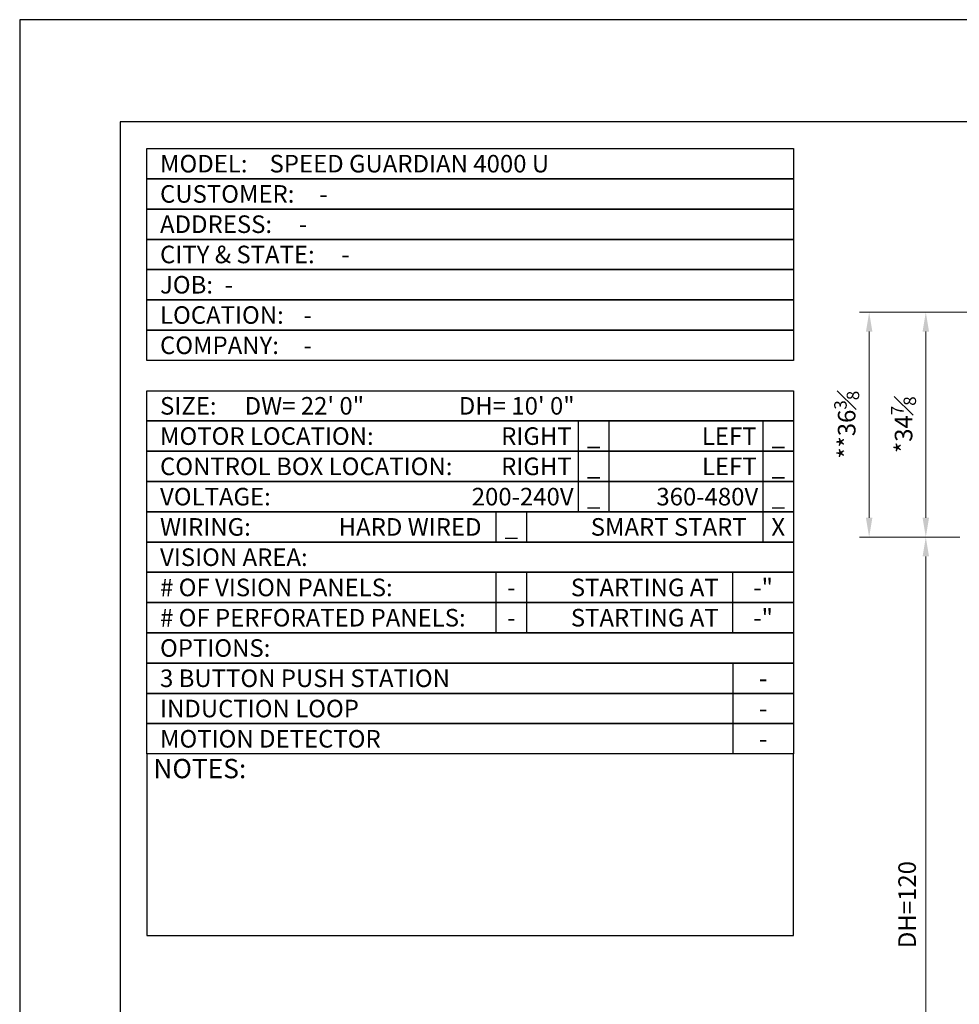
# Model space of a CAD drawing. Units: millimetres. Extents: x 0 to 400, y 0 to 309.
# Drawn here: x 0 to 146, y 156 to 309 of the extents above; entities that cross this region are included whole.
import ezdxf
from ezdxf.enums import TextEntityAlignment as Align

# ---------------------------------------------------------------- set-up
doc = ezdxf.new("R2010")
doc.units = ezdxf.units.MM
doc.header["$LTSCALE"] = 7
doc.layers.add('DIMS', color=1, linetype='Continuous', lineweight=9)
doc.layers.add('TITLE2', color=7, linetype='Continuous')
doc.layers.add('TTLNOPRINT', color=9, linetype='Continuous', plot=False)
doc.styles.add('SansSerif', font='sanss___.ttf', dxfattribs={"height": 2.724})
doc.dimstyles.new('METRIC', dxfattribs={"dimtxt": 2.724, "dimasz": 3, "dimexe": 1.5, "dimexo": 1.5, "dimgap": 1.5, "dimtad": 1, "dimdec": 3, "dimzin": 12, "dimdsep": 46, "dimlunit": 5, "dimtxsty": 'SansSerif', "dimcen": 0, "dimclrd": 1, "dimclre": 256, "dimclrt": 4, "dimaunit": 1, "dimadec": 0, "dimazin": 2, "dimtp": 0.5, "dimtm": -0.5, "dimtfac": 0.71, "dimtdec": 3, "dimtofl": 0, "dimtmove": 0, "dimatfit": 3, "dimfxl": 1, "dimtfill": 1, "dimfrac": 1, "dimtolj": 1, "dimtzin": 7, "dimlwd": -1, "dimlwe": -1, "dimarcsym": 1})

# ---------------------------------------------------------------- blocks, each defined once
blk = doc.blocks.new('*D26')
at = {"layer": 'Defpoints', "color": 0, "transparency": 16777216}
for p in [(140.6, 228.48), (147.37, 228.48), (151.82, 114.48)]:
    blk.add_point(p, dxfattribs=at)
at = {"layer": 'DIMS', "linetype": 'ByBlock', "transparency": 16777216}
for p, q in [((145.87, 228.48), (139.1, 228.48)), ((150.32, 114.48), (139.1, 114.48))]:
    blk.add_line(p, q, dxfattribs=at)
at = {"layer": 'DIMS', "color": 1, "linetype": 'ByBlock', "transparency": 16777216}
blk.add_line((140.6, 117.48), (140.6, 225.48), dxfattribs=at)
at = {"layer": 'DIMS', "color": 1, "transparency": 16777216}
for points in [[(140.1, 225.48), (141.1, 225.48), (140.6, 228.48)], [(140.1, 117.48), (141.1, 117.48), (140.6, 114.48)]]:
    blk.add_solid(points, dxfattribs=at)
at = {"layer": 'DIMS', "color": 4, "transparency": 16777216, "insert": (137.7, 171.48), "char_height": 2.724, "attachment_point": 5, "rotation": 90, "style": 'SansSerif', "bg_fill": 3, "box_fill_scale": 1.1, "bg_fill_color": 256, "bg_fill_true_color": 13158600, "bg_fill_transparency": 0}
blk.add_mtext('\\A1;DH=120', dxfattribs=at)
blk = doc.blocks.new('*D27')
at = {"layer": 'Defpoints', "color": 0, "transparency": 16777216}
for p in [(140.6, 263.35), (272.42, 263.35), (147.37, 228.48)]:
    blk.add_point(p, dxfattribs=at)
at = {"layer": 'DIMS', "linetype": 'ByBlock', "transparency": 16777216}
for p, q in [((270.92, 263.35), (139.1, 263.35)), ((145.87, 228.48), (139.1, 228.48))]:
    blk.add_line(p, q, dxfattribs=at)
at = {"layer": 'DIMS', "color": 1, "linetype": 'ByBlock', "transparency": 16777216}
blk.add_line((140.6, 231.48), (140.6, 260.35), dxfattribs=at)
at = {"layer": 'DIMS', "color": 1, "transparency": 16777216}
for points in [[(140.1, 260.35), (141.1, 260.35), (140.6, 263.35)], [(140.1, 231.48), (141.1, 231.48), (140.6, 228.48)]]:
    blk.add_solid(points, dxfattribs=at)
at = {"layer": 'DIMS', "color": 4, "transparency": 16777216, "insert": (137.15, 245.92), "char_height": 2.724, "attachment_point": 5, "rotation": 90, "style": 'SansSerif', "bg_fill": 3, "box_fill_scale": 1.1, "bg_fill_color": 256, "bg_fill_true_color": 13158600, "bg_fill_transparency": 0}
blk.add_mtext('\\A1;*34{\\H0.710000x;\\S7#8;}', dxfattribs=at)

msp = doc.modelspace()

# ---------------------------------------------------------------- linework, layer by layer
at = {"layer": 'DIMS', "color": 1, "lineweight": 0}
msp.add_line((131.8094, 231.4793), (131.8094, 260.3543), dxfattribs=at)
at = {"layer": 'DIMS', "color": 1}
msp.add_solid([(131.3094, 260.3543), (132.3094, 260.3543), (131.8094, 263.3543)], dxfattribs=at)
at = {"layer": 'DIMS', "color": 1, "lineweight": 0}
msp.add_solid([(131.3094, 231.4793), (132.3094, 231.4793), (131.8094, 228.4793)], dxfattribs=at)
at = {"layer": 'TITLE2'}
msp.add_line((110.6592, 208.9356), (110.6592, 194.8502), dxfattribs=at)
for points in [[(15.6131, 292.8825), (15.6131, 15.8539), (383.9281, 15.8539), (383.9281, 292.8825)], [(19.7427, 288.7529), (120.0495, 288.7529), (120.0495, 284.0577), (19.7427, 284.0577)], [(19.7427, 284.0577), (120.0495, 284.0577), (120.0495, 279.3626), (19.7427, 279.3626)], [(19.7427, 279.3626), (120.0495, 279.3626), (120.0495, 274.6675), (19.7427, 274.6675)], [(19.7427, 274.6675), (120.0495, 274.6675), (120.0495, 269.9723), (19.7427, 269.9723)], [(19.7427, 269.9723), (120.0495, 269.9723), (120.0495, 265.2772), (19.7427, 265.2772)], [(19.7427, 265.2772), (120.0495, 265.2772), (120.0495, 260.5821), (19.7427, 260.5821)], [(19.7427, 260.5821), (120.0495, 260.5821), (120.0495, 255.8869), (19.7427, 255.8869)], [(19.7427, 251.1918), (120.0495, 251.1918), (120.0495, 246.4967), (19.7427, 246.4967)], [(19.7427, 246.4967), (120.0495, 246.4967), (120.0495, 241.8015), (19.7427, 241.8015)], [(86.7084, 246.4967), (91.4035, 246.4967), (91.4035, 241.8015), (86.7084, 241.8015)], [(115.3543, 246.4967), (120.0495, 246.4967), (120.0495, 241.8015), (115.3543, 241.8015)], [(19.7427, 241.8015), (120.0495, 241.8015), (120.0495, 237.1064), (19.7427, 237.1064)], [(86.7084, 241.8015), (91.4035, 241.8015), (91.4035, 237.1064), (86.7084, 237.1064)], [(115.3543, 241.8015), (120.0495, 241.8015), (120.0495, 237.1064), (115.3543, 237.1064)], [(19.7427, 237.1064), (120.0495, 237.1064), (120.0495, 232.4113), (19.7427, 232.4113)], [(86.7084, 237.1064), (91.4035, 237.1064), (91.4035, 232.4113), (86.7084, 232.4113)], [(115.3543, 237.1064), (120.0495, 237.1064), (120.0495, 232.4113), (115.3543, 232.4113)], [(19.7427, 232.4113), (120.0495, 232.4113), (120.0495, 227.7162), (19.7427, 227.7162)], [(73.942, 232.4113), (78.6371, 232.4113), (78.6371, 227.7162), (73.942, 227.7162)], [(115.3543, 232.4113), (120.0495, 232.4113), (120.0495, 227.7162), (115.3543, 227.7162)], [(19.7427, 227.7162), (120.0495, 227.7162), (120.0495, 223.021), (19.7427, 223.021)], [(19.7427, 223.021), (120.0495, 223.021), (120.0495, 218.3259), (19.7427, 218.3259)], [(73.942, 223.021), (78.6371, 223.021), (78.6371, 218.3259), (73.942, 218.3259)], [(110.6592, 223.021), (120.0495, 223.021), (120.0495, 218.3259), (110.6592, 218.3259)], [(19.7427, 218.3259), (120.0495, 218.3259), (120.0495, 213.6308), (19.7427, 213.6308)], [(73.942, 218.3259), (78.6371, 218.3259), (78.6371, 213.6308), (73.942, 213.6308)], [(110.6592, 218.3259), (120.0495, 218.3259), (120.0495, 213.6308), (110.6592, 213.6308)], [(19.7427, 213.6308), (120.0495, 213.6308), (120.0495, 208.9356), (19.7427, 208.9356)], [(19.7427, 208.9356), (120.0495, 208.9356), (120.0495, 204.2405), (19.7427, 204.2405)], [(19.7427, 204.2405), (120.0495, 204.2405), (120.0495, 199.5454), (19.7427, 199.5454)], [(19.7427, 199.5454), (120.0495, 199.5454), (120.0495, 194.8502), (19.7427, 194.8502)], [(19.7427, 194.8502), (19.7427, 166.6825), (120.0495, 166.6825), (120.0495, 194.8502)]]:
    msp.add_lwpolyline(points, close=True, dxfattribs=at)
at = {"layer": 'TTLNOPRINT'}
msp.add_lwpolyline([(0, 308.7364), (0, 0), (399.5412, 0), (399.5412, 308.7364)], close=True, dxfattribs=at)

# ---------------------------------------------------------------- texts
at = {"layer": 'TITLE2', "style": 'SansSerif'}
for s, height, p in [('MODEL:', 2.72415, (21.7768, 286.4053)), ('SPEED GUARDIAN 4000 U', 2.72415, (38.7696, 286.4053)), ('CUSTOMER:', 2.72415, (21.7768, 281.7102)), ('-', 2.7241, (46.5014, 281.7102)), ('ADDRESS:', 2.72415, (21.7768, 277.015)), ('-', 2.7241, (43.3096, 277.015)), ('CITY & STATE:', 2.72415, (21.7768, 272.3199)), ('-', 2.7241, (49.903, 272.3199)), ('JOB:', 2.72415, (21.7768, 267.6248)), ('-', 2.7241, (31.8115, 267.6248)), ('LOCATION:', 2.72415, (21.7768, 262.9296)), ('-', 2.7241, (44.0474, 262.9296)), ('COMPANY:', 2.72415, (21.7768, 258.2345)), ('-', 2.7241, (44.0474, 258.2345)), ('SIZE:', 2.72415, (21.7768, 248.8442)), ('DW= 22\' 0"', 2.72415, (34.9061, 248.8442)), ('DH= 10\' 0"', 2.72415, (68.1374, 248.8442)), ('MOTOR LOCATION:', 2.72415, (21.7768, 244.1491)), ('RIGHT', 2.72415, (74.7085, 244.1491)), ('LEFT', 2.72415, (105.8515, 244.1491)), ('CONTROL BOX LOCATION:', 2.72415, (21.7768, 239.454)), ('RIGHT', 2.72415, (74.7076, 239.454)), ('LEFT', 2.72415, (105.8584, 239.454)), ('VOLTAGE:', 2.72415, (21.7768, 234.7589)), ('200-240V', 2.72415, (70.1476, 234.7589)), ('360-480V', 2.72415, (98.7936, 234.7589)), ('WIRING:', 2.72415, (21.7768, 230.0637)), ('HARD WIRED', 2.72415, (49.4932, 230.0637)), ('SMART START', 2.72415, (88.6081, 230.0637)), ('VISION AREA:', 2.72415, (21.7768, 225.3686)), ('# OF VISION PANELS:', 2.72415, (21.7768, 220.6735)), ('STARTING AT', 2.72415, (85.5168, 220.6735)), ('# OF PERFORATED PANELS:', 2.72415, (21.7768, 215.9783)), ('STARTING AT', 2.72415, (85.5168, 215.9783)), ('OPTIONS:', 2.72415, (21.7768, 211.2832)), ('3 BUTTON PUSH STATION', 2.72415, (21.7768, 206.5881)), ('INDUCTION LOOP', 2.72415, (21.7768, 201.8929)), ('MOTION DETECTOR', 2.72415, (21.7768, 197.1978)), ('NOTES:', 2.99656, (20.7402, 192.5781))]:
    msp.add_text(s, height=height, dxfattribs=at).set_placement(p, align=Align.MIDDLE_LEFT)
for s, height, p in [('_', 2.7241, (89.056, 244.1491)), ('_', 2.7241, (117.7019, 244.1491)), ('_', 2.7241, (89.056, 239.454)), ('_', 2.7241, (117.7019, 239.454)), ('_', 2.7241, (89.056, 234.7589)), ('_', 2.7241, (117.7019, 234.7589)), ('X', 2.7241, (117.7019, 230.0637)), ('_', 2.7241, (76.2895, 230.0637)), ('-"', 2.72415, (115.3543, 220.6735)), ('-', 2.7241, (76.2895, 220.6735)), ('-"', 2.72415, (115.3543, 215.9783)), ('-', 2.7241, (76.2895, 215.9783)), ('-', 2.7241, (115.3543, 206.5881)), ('-', 2.7241, (115.3543, 201.8929)), ('-', 2.7241, (115.3543, 197.1978))]:
    msp.add_text(s, height=height, dxfattribs=at).set_placement(p, align=Align.MIDDLE_CENTER)

# ---------------------------------------------------------------- next in the draw order: texts
at = {"layer": 'DIMS', "color": 4, "lineweight": 0, "insert": (128.3231, 245.9168), "char_height": 2.724, "attachment_point": 5, "rotation": 90, "style": 'SansSerif', "bg_fill": 3, "box_fill_scale": 1.1, "bg_fill_color": 256, "bg_fill_true_color": 13158600, "bg_fill_transparency": 0}
msp.add_mtext('\\A1;**36{\\H0.710000x;\\S3#8;}', dxfattribs=at)

# ---------------------------------------------------------------- next in the draw order: dimensions: what is measured, and where the dimension line sits
at = {"layer": 'DIMS'}
dim = msp.add_linear_dim(base=(140.6046, 228.4793), p1=(151.8232, 114.4793), p2=(147.3712, 228.4793), angle=90, text='DH=120', dimstyle='METRIC', dxfattribs=at)
dim.commit()
dim.dimension.update_dxf_attribs({"geometry": '*D26', "text_midpoint": (137.7015, 171.4793)})

# ---------------------------------------------------------------- next in the draw order: dimensions: what is measured, and where the dimension line sits
dim = msp.add_linear_dim(base=(140.6046, 263.3543), p1=(147.3712, 228.4793), p2=(272.423, 263.3543), angle=90, text='*<>', dimstyle='METRIC', dxfattribs=at)
dim.commit()
dim.dimension.update_dxf_attribs({"geometry": '*D27', "text_midpoint": (137.1515, 245.9168)})

# ---------------------------------------------------------------- next in the draw order: linework, layer by layer
at = {"layer": 'DIMS', "lineweight": 0}
for p, q in [((144.2269, 263.3543), (130.3094, 263.3543)), ((140.9879, 228.4793), (130.3094, 228.4793))]:
    msp.add_line(p, q, dxfattribs=at)

doc.saveas('drawing.dxf')
